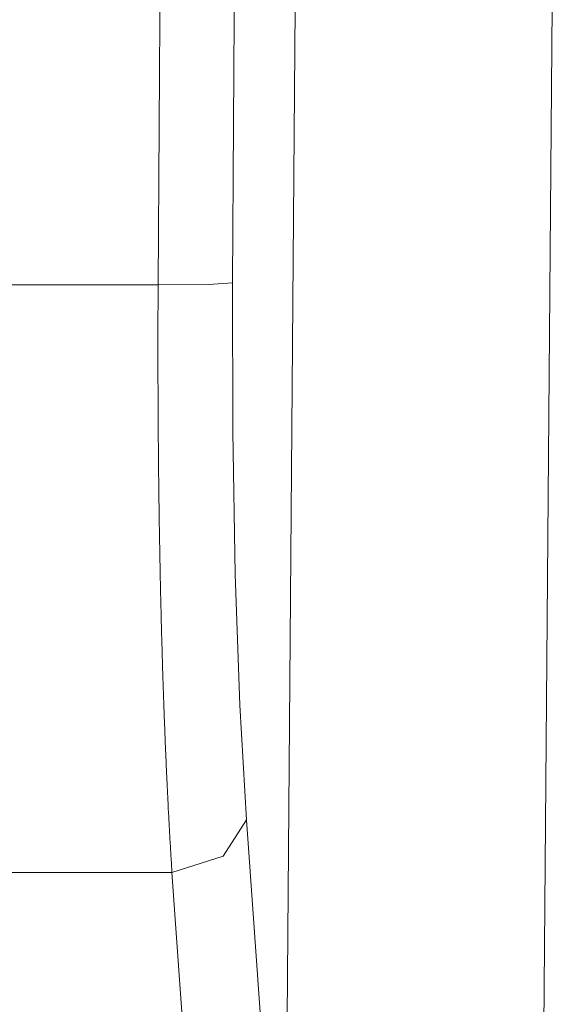
# Model space of a CAD drawing. Units: millimetres. Extents: x 20 to 414, y 6 to 291.
# Drawn here: x 281 to 285, y 232 to 238 of the extents above; entities that cross this region are included whole.
import ezdxf

# ---------------------------------------------------------------- set-up
doc = ezdxf.new("R2010")
doc.units = ezdxf.units.MM
doc.header["$MEASUREMENT"] = 0
doc.layers.add('Capa 1', color=7, linetype='Continuous', lineweight=0)

msp = doc.modelspace()

# ---------------------------------------------------------------- linework, layer by layer
at = {"layer": 'Capa 1', "color": 7, "lineweight": 5}
for points in [[(282.8101, 238.7454), (282.8101, 238.7454), (282.7974, 236.6186), (282.7974, 236.6186)], [(283.146, 229.4392), (283.146, 229.4392), (283.2207, 238.7454), (283.2207, 238.7454)], [(284.9412, 238.7454), (284.9412, 238.7454), (284.8513, 227.5262), (284.8513, 227.5262)], [(282.2989, 236.6055), (282.2989, 236.6055), (282.3117, 238.7323), (282.3117, 238.7323)], [(282.2989, 236.6055), (282.2989, 236.6055), (280.9555, 236.6055), (280.9555, 236.6055)], [(282.8904, 233.0233), (282.8904, 233.0233), (283.146, 229.4392), (283.146, 229.4392)], [(281.0929, 232.6711), (281.0929, 232.6711), (282.3919, 232.6711), (282.3919, 232.6711)], [(282.6476, 229.0869), (282.6476, 229.0869), (282.3919, 232.6711), (282.3919, 232.6711)]]:
    msp.add_open_spline(points, degree=3, dxfattribs=at)
for points, knots in [([(282.3919, 232.6711), (282.3919, 232.6711), (282.3911, 232.6846), (282.3911, 232.6846), (282.3911, 232.6846), (282.3902, 232.6982), (282.3902, 232.6982), (282.3902, 232.6982), (282.3893, 232.7117), (282.3893, 232.7117), (282.3893, 232.7117), (282.3884, 232.7254), (282.3884, 232.7254), (282.3884, 232.7254), (282.3876, 232.739), (282.3876, 232.739), (282.3876, 232.739), (282.3867, 232.7528), (282.3867, 232.7528), (282.3867, 232.7528), (282.3859, 232.7665), (282.3859, 232.7665), (282.3859, 232.7665), (282.385, 232.7803), (282.385, 232.7803), (282.385, 232.7803), (282.3842, 232.7941), (282.3842, 232.7941), (282.3842, 232.7941), (282.3834, 232.808), (282.3834, 232.808), (282.3834, 232.808), (282.3825, 232.8219), (282.3825, 232.8219), (282.3825, 232.8219), (282.3817, 232.8358), (282.3817, 232.8358), (282.3817, 232.8358), (282.3809, 232.8498), (282.3809, 232.8498), (282.3809, 232.8498), (282.3801, 232.8638), (282.3801, 232.8638), (282.3801, 232.8638), (282.3792, 232.8779), (282.3792, 232.8779), (282.3792, 232.8779), (282.3784, 232.892), (282.3784, 232.892), (282.3784, 232.892), (282.3776, 232.9062), (282.3776, 232.9062), (282.3776, 232.9062), (282.3768, 232.9203), (282.3768, 232.9203), (282.3768, 232.9203), (282.376, 232.9346), (282.376, 232.9346), (282.376, 232.9346), (282.3752, 232.9488), (282.3752, 232.9488), (282.3752, 232.9488), (282.3744, 232.9631), (282.3744, 232.9631), (282.3744, 232.9631), (282.3736, 232.9774), (282.3736, 232.9774), (282.3736, 232.9774), (282.3728, 232.9918), (282.3728, 232.9918), (282.3728, 232.9918), (282.372, 233.0062), (282.372, 233.0062), (282.372, 233.0062), (282.3713, 233.0206), (282.3713, 233.0206), (282.3713, 233.0206), (282.3705, 233.0351), (282.3705, 233.0351), (282.3705, 233.0351), (282.3697, 233.0496), (282.3697, 233.0496), (282.3697, 233.0496), (282.3689, 233.0642), (282.3689, 233.0642), (282.3689, 233.0642), (282.3682, 233.0787), (282.3682, 233.0787), (282.3682, 233.0787), (282.3674, 233.0934), (282.3674, 233.0934), (282.3674, 233.0934), (282.3667, 233.108), (282.3667, 233.108), (282.3667, 233.108), (282.3659, 233.1227), (282.3659, 233.1227), (282.3659, 233.1227), (282.3652, 233.1374), (282.3652, 233.1374), (282.3652, 233.1374), (282.3644, 233.1522), (282.3644, 233.1522), (282.3644, 233.1522), (282.3637, 233.1669), (282.3637, 233.1669), (282.3637, 233.1669), (282.363, 233.1818), (282.363, 233.1818), (282.363, 233.1818), (282.3622, 233.1967), (282.3622, 233.1967), (282.3622, 233.1967), (282.3615, 233.2115), (282.3615, 233.2115), (282.3615, 233.2115), (282.3608, 233.2265), (282.3608, 233.2265), (282.3608, 233.2265), (282.3601, 233.2414), (282.3601, 233.2414), (282.3601, 233.2414), (282.3593, 233.2564), (282.3593, 233.2564), (282.3593, 233.2564), (282.3586, 233.2714), (282.3586, 233.2714), (282.3586, 233.2714), (282.3579, 233.2865), (282.3579, 233.2865), (282.3579, 233.2865), (282.3572, 233.3016), (282.3572, 233.3016), (282.3572, 233.3016), (282.3565, 233.3167), (282.3565, 233.3167), (282.3565, 233.3167), (282.3558, 233.3319), (282.3558, 233.3319), (282.3558, 233.3319), (282.3551, 233.3471), (282.3551, 233.3471), (282.3551, 233.3471), (282.3545, 233.3623), (282.3545, 233.3623), (282.3545, 233.3623), (282.3538, 233.3776), (282.3538, 233.3776), (282.3538, 233.3776), (282.3531, 233.3928), (282.3531, 233.3928), (282.3531, 233.3928), (282.3524, 233.4082), (282.3524, 233.4082), (282.3524, 233.4082), (282.3518, 233.4235), (282.3518, 233.4235), (282.3518, 233.4235), (282.3511, 233.4389), (282.3511, 233.4389), (282.3511, 233.4389), (282.3505, 233.4543), (282.3505, 233.4543), (282.3505, 233.4543), (282.3498, 233.4698), (282.3498, 233.4698), (282.3498, 233.4698), (282.3492, 233.4852), (282.3492, 233.4852), (282.3492, 233.4852), (282.3485, 233.5007), (282.3485, 233.5007), (282.3485, 233.5007), (282.3478, 233.5162), (282.3478, 233.5162), (282.3478, 233.5162), (282.3472, 233.5318), (282.3472, 233.5318), (282.3472, 233.5318), (282.3466, 233.5474), (282.3466, 233.5474), (282.3466, 233.5474), (282.3459, 233.563), (282.3459, 233.563), (282.3459, 233.563), (282.3453, 233.5787), (282.3453, 233.5787), (282.3453, 233.5787), (282.3447, 233.5944), (282.3447, 233.5944), (282.3447, 233.5944), (282.3441, 233.6101), (282.3441, 233.6101), (282.3441, 233.6101), (282.3435, 233.6258), (282.3435, 233.6258), (282.3435, 233.6258), (282.3429, 233.6416), (282.3429, 233.6416), (282.3429, 233.6416), (282.3423, 233.6574), (282.3423, 233.6574), (282.3423, 233.6574), (282.3417, 233.6732), (282.3417, 233.6732), (282.3417, 233.6732), (282.3411, 233.689), (282.3411, 233.689), (282.3411, 233.689), (282.3405, 233.7049), (282.3405, 233.7049), (282.3405, 233.7049), (282.3399, 233.7208), (282.3399, 233.7208), (282.3399, 233.7208), (282.3393, 233.7367), (282.3393, 233.7367), (282.3393, 233.7367), (282.3387, 233.7527), (282.3387, 233.7527), (282.3387, 233.7527), (282.3381, 233.7687), (282.3381, 233.7687), (282.3381, 233.7687), (282.3376, 233.7847), (282.3376, 233.7847), (282.3376, 233.7847), (282.337, 233.8007), (282.337, 233.8007), (282.337, 233.8007), (282.3364, 233.8168), (282.3364, 233.8168), (282.3364, 233.8168), (282.3359, 233.8329), (282.3359, 233.8329), (282.3359, 233.8329), (282.3353, 233.849), (282.3353, 233.849), (282.3353, 233.849), (282.3347, 233.8651), (282.3347, 233.8651), (282.3347, 233.8651), (282.3342, 233.8813), (282.3342, 233.8813), (282.3342, 233.8813), (282.3337, 233.8975), (282.3337, 233.8975), (282.3337, 233.8975), (282.3331, 233.9137), (282.3331, 233.9137), (282.3331, 233.9137), (282.3326, 233.93), (282.3326, 233.93), (282.3326, 233.93), (282.332, 233.9462), (282.332, 233.9462), (282.332, 233.9462), (282.3315, 233.9625), (282.3315, 233.9625), (282.3315, 233.9625), (282.331, 233.9788), (282.331, 233.9788), (282.331, 233.9788), (282.3305, 233.9951), (282.3305, 233.9951), (282.3305, 233.9951), (282.33, 234.0115), (282.33, 234.0115), (282.33, 234.0115), (282.3294, 234.0279), (282.3294, 234.0279), (282.3294, 234.0279), (282.3289, 234.0443), (282.3289, 234.0443), (282.3289, 234.0443), (282.3284, 234.0607), (282.3284, 234.0607), (282.3284, 234.0607), (282.3279, 234.0772), (282.3279, 234.0772), (282.3279, 234.0772), (282.3274, 234.0937), (282.3274, 234.0937), (282.3274, 234.0937), (282.3269, 234.1102), (282.3269, 234.1102), (282.3269, 234.1102), (282.3265, 234.1267), (282.3265, 234.1267), (282.3265, 234.1267), (282.326, 234.1432), (282.326, 234.1432), (282.326, 234.1432), (282.3255, 234.1598), (282.3255, 234.1598), (282.3255, 234.1598), (282.325, 234.1764), (282.325, 234.1764), (282.325, 234.1764), (282.3246, 234.193), (282.3246, 234.193), (282.3246, 234.193), (282.3241, 234.2096), (282.3241, 234.2096), (282.3241, 234.2096), (282.3236, 234.2263), (282.3236, 234.2263), (282.3236, 234.2263), (282.3231, 234.243), (282.3231, 234.243), (282.3231, 234.243), (282.3227, 234.2596), (282.3227, 234.2596), (282.3227, 234.2596), (282.3223, 234.2764), (282.3223, 234.2764), (282.3223, 234.2764), (282.3218, 234.2931), (282.3218, 234.2931), (282.3218, 234.2931), (282.3214, 234.3099), (282.3214, 234.3099), (282.3214, 234.3099), (282.3209, 234.3266), (282.3209, 234.3266), (282.3209, 234.3266), (282.3205, 234.3434), (282.3205, 234.3434), (282.3205, 234.3434), (282.3201, 234.3602), (282.3201, 234.3602), (282.3201, 234.3602), (282.3197, 234.3771), (282.3197, 234.3771), (282.3197, 234.3771), (282.3192, 234.3939), (282.3192, 234.3939), (282.3192, 234.3939), (282.3188, 234.4108), (282.3188, 234.4108), (282.3188, 234.4108), (282.3184, 234.4277), (282.3184, 234.4277), (282.3184, 234.4277), (282.318, 234.4446), (282.318, 234.4446), (282.318, 234.4446), (282.3176, 234.4615), (282.3176, 234.4615), (282.3176, 234.4615), (282.3172, 234.4785), (282.3172, 234.4785), (282.3172, 234.4785), (282.3168, 234.4954), (282.3168, 234.4954), (282.3168, 234.4954), (282.3164, 234.5124), (282.3164, 234.5124), (282.3164, 234.5124), (282.316, 234.5294), (282.316, 234.5294), (282.316, 234.5294), (282.3156, 234.5464), (282.3156, 234.5464), (282.3156, 234.5464), (282.3152, 234.5635), (282.3152, 234.5635), (282.3152, 234.5635), (282.3149, 234.5805), (282.3149, 234.5805), (282.3149, 234.5805), (282.3145, 234.5976), (282.3145, 234.5976), (282.3145, 234.5976), (282.3141, 234.6147), (282.3141, 234.6147), (282.3141, 234.6147), (282.3138, 234.6318), (282.3138, 234.6318), (282.3138, 234.6318), (282.3134, 234.6489), (282.3134, 234.6489), (282.3134, 234.6489), (282.313, 234.666), (282.313, 234.666), (282.313, 234.666), (282.3127, 234.6832), (282.3127, 234.6832), (282.3127, 234.6832), (282.3123, 234.7003), (282.3123, 234.7003), (282.3123, 234.7003), (282.312, 234.7175), (282.312, 234.7175), (282.312, 234.7175), (282.3116, 234.7347), (282.3116, 234.7347), (282.3116, 234.7347), (282.3113, 234.7519), (282.3113, 234.7519), (282.3113, 234.7519), (282.311, 234.7692), (282.311, 234.7692), (282.311, 234.7692), (282.3107, 234.7864), (282.3107, 234.7864), (282.3107, 234.7864), (282.3104, 234.8037), (282.3104, 234.8037), (282.3104, 234.8037), (282.31, 234.8209), (282.31, 234.8209), (282.31, 234.8209), (282.3097, 234.8382), (282.3097, 234.8382), (282.3097, 234.8382), (282.3094, 234.8555), (282.3094, 234.8555), (282.3094, 234.8555), (282.3091, 234.8728), (282.3091, 234.8728), (282.3091, 234.8728), (282.3088, 234.8901), (282.3088, 234.8901), (282.3088, 234.8901), (282.3085, 234.9075), (282.3085, 234.9075), (282.3085, 234.9075), (282.3082, 234.9249), (282.3082, 234.9249), (282.3082, 234.9249), (282.3079, 234.9422), (282.3079, 234.9422), (282.3079, 234.9422), (282.3076, 234.9596), (282.3076, 234.9596), (282.3076, 234.9596), (282.3073, 234.977), (282.3073, 234.977), (282.3073, 234.977), (282.3071, 234.9944), (282.3071, 234.9944), (282.3071, 234.9944), (282.3068, 235.0118), (282.3068, 235.0118), (282.3068, 235.0118), (282.3065, 235.0292), (282.3065, 235.0292), (282.3065, 235.0292), (282.3063, 235.0466), (282.3063, 235.0466), (282.3063, 235.0466), (282.306, 235.0641), (282.306, 235.0641), (282.306, 235.0641), (282.3057, 235.0816), (282.3057, 235.0816), (282.3057, 235.0816), (282.3055, 235.099), (282.3055, 235.099), (282.3055, 235.099), (282.3052, 235.1165), (282.3052, 235.1165), (282.3052, 235.1165), (282.305, 235.134), (282.305, 235.134), (282.305, 235.134), (282.3047, 235.1515), (282.3047, 235.1515), (282.3047, 235.1515), (282.3045, 235.169), (282.3045, 235.169), (282.3045, 235.169), (282.3043, 235.1866), (282.3043, 235.1866), (282.3043, 235.1866), (282.304, 235.2041), (282.304, 235.2041), (282.304, 235.2041), (282.3038, 235.2216), (282.3038, 235.2216), (282.3038, 235.2216), (282.3036, 235.2392), (282.3036, 235.2392), (282.3036, 235.2392), (282.3034, 235.2568), (282.3034, 235.2568), (282.3034, 235.2568), (282.3032, 235.2743), (282.3032, 235.2743), (282.3032, 235.2743), (282.3029, 235.2919), (282.3029, 235.2919), (282.3029, 235.2919), (282.3028, 235.3095), (282.3028, 235.3095), (282.3028, 235.3095), (282.3026, 235.3271), (282.3026, 235.3271), (282.3026, 235.3271), (282.3023, 235.3447), (282.3023, 235.3447), (282.3023, 235.3447), (282.3022, 235.3623), (282.3022, 235.3623), (282.3022, 235.3623), (282.302, 235.38), (282.302, 235.38), (282.302, 235.38), (282.3018, 235.3976), (282.3018, 235.3976), (282.3018, 235.3976), (282.3016, 235.4152), (282.3016, 235.4152), (282.3016, 235.4152), (282.3014, 235.4329), (282.3014, 235.4329), (282.3014, 235.4329), (282.3013, 235.4506), (282.3013, 235.4506), (282.3013, 235.4506), (282.3011, 235.4682), (282.3011, 235.4682), (282.3011, 235.4682), (282.3009, 235.4859), (282.3009, 235.4859), (282.3009, 235.4859), (282.3008, 235.5036), (282.3008, 235.5036), (282.3008, 235.5036), (282.3006, 235.5213), (282.3006, 235.5213), (282.3006, 235.5213), (282.3005, 235.539), (282.3005, 235.539), (282.3005, 235.539), (282.3003, 235.5566), (282.3003, 235.5566), (282.3003, 235.5566), (282.3002, 235.5743), (282.3002, 235.5743), (282.3002, 235.5743), (282.3, 235.5921), (282.3, 235.5921), (282.3, 235.5921), (282.2999, 235.6098), (282.2999, 235.6098), (282.2999, 235.6098), (282.2998, 235.6275), (282.2998, 235.6275), (282.2998, 235.6275), (282.2997, 235.6452), (282.2997, 235.6452), (282.2997, 235.6452), (282.2995, 235.663), (282.2995, 235.663), (282.2995, 235.663), (282.2994, 235.6807), (282.2994, 235.6807), (282.2994, 235.6807), (282.2993, 235.6984), (282.2993, 235.6984), (282.2993, 235.6984), (282.2992, 235.7162), (282.2992, 235.7162), (282.2992, 235.7162), (282.2991, 235.734), (282.2991, 235.734), (282.2991, 235.734), (282.299, 235.7517), (282.299, 235.7517), (282.299, 235.7517), (282.2989, 235.7695), (282.2989, 235.7695), (282.2989, 235.7695), (282.2988, 235.7872), (282.2988, 235.7872), (282.2988, 235.7872), (282.2987, 235.805), (282.2987, 235.805), (282.2987, 235.805), (282.2986, 235.8228), (282.2986, 235.8228), (282.2986, 235.8228), (282.2985, 235.8406), (282.2985, 235.8406), (282.2985, 235.8406), (282.2985, 235.8583), (282.2985, 235.8583), (282.2985, 235.8583), (282.2984, 235.8761), (282.2984, 235.8761), (282.2984, 235.8761), (282.2983, 235.8938), (282.2983, 235.8938), (282.2983, 235.8938), (282.2983, 235.9117), (282.2983, 235.9117), (282.2983, 235.9117), (282.2982, 235.9295), (282.2982, 235.9295), (282.2982, 235.9295), (282.2981, 235.9472), (282.2981, 235.9472), (282.2981, 235.9472), (282.2981, 235.9651), (282.2981, 235.9651), (282.2981, 235.9651), (282.298, 235.9828), (282.298, 235.9828), (282.298, 235.9828), (282.298, 236.0006), (282.298, 236.0006), (282.298, 236.0006), (282.2979, 236.0184), (282.2979, 236.0184), (282.2979, 236.0184), (282.2979, 236.0362), (282.2979, 236.0362), (282.2979, 236.0362), (282.2979, 236.054), (282.2979, 236.054), (282.2979, 236.054), (282.2978, 236.0718), (282.2978, 236.0718), (282.2978, 236.0718), (282.2978, 236.0897), (282.2978, 236.0897), (282.2978, 236.0897), (282.2978, 236.1074), (282.2978, 236.1074), (282.2978, 236.1074), (282.2978, 236.1253), (282.2978, 236.1253), (282.2978, 236.1253), (282.2978, 236.1431), (282.2978, 236.1431), (282.2978, 236.1431), (282.2978, 236.1608), (282.2978, 236.1608), (282.2978, 236.1608), (282.2978, 236.1787), (282.2978, 236.1787), (282.2978, 236.1787), (282.2978, 236.1965), (282.2978, 236.1965), (282.2978, 236.1965), (282.2978, 236.2142), (282.2978, 236.2142), (282.2978, 236.2142), (282.2978, 236.2321), (282.2978, 236.2321), (282.2978, 236.2321), (282.2978, 236.2499), (282.2978, 236.2499), (282.2978, 236.2499), (282.2978, 236.2677), (282.2978, 236.2677), (282.2978, 236.2677), (282.2978, 236.2855), (282.2978, 236.2855), (282.2978, 236.2855), (282.2979, 236.3033), (282.2979, 236.3033), (282.2979, 236.3033), (282.2979, 236.3211), (282.2979, 236.3211), (282.2979, 236.3211), (282.2979, 236.3388), (282.2979, 236.3388), (282.2979, 236.3388), (282.298, 236.3567), (282.298, 236.3567), (282.298, 236.3567), (282.298, 236.3744), (282.298, 236.3744), (282.298, 236.3744), (282.298, 236.3923), (282.298, 236.3923), (282.298, 236.3923), (282.2981, 236.41), (282.2981, 236.41), (282.2981, 236.41), (282.2981, 236.4278), (282.2981, 236.4278), (282.2981, 236.4278), (282.2982, 236.4456), (282.2982, 236.4456), (282.2982, 236.4456), (282.2983, 236.4634), (282.2983, 236.4634), (282.2983, 236.4634), (282.2983, 236.4812), (282.2983, 236.4812), (282.2983, 236.4812), (282.2984, 236.4989), (282.2984, 236.4989), (282.2984, 236.4989), (282.2985, 236.5167), (282.2985, 236.5167), (282.2985, 236.5167), (282.2986, 236.5345), (282.2986, 236.5345), (282.2986, 236.5345), (282.2986, 236.5522), (282.2986, 236.5522), (282.2986, 236.5522), (282.2987, 236.57), (282.2987, 236.57), (282.2987, 236.57), (282.2989, 236.5878), (282.2989, 236.5878), (282.2989, 236.5878), (282.2989, 236.6055), (282.2989, 236.6055)], [0, 0, 0, 0, 1, 1, 1, 2, 2, 2, 3, 3, 3, 4, 4, 4, 5, 5, 5, 6, 6, 6, 7, 7, 7, 8, 8, 8, 9, 9, 9, 10, 10, 10, 11, 11, 11, 12, 12, 12, 13, 13, 13, 14, 14, 14, 15, 15, 15, 16, 16, 16, 17, 17, 17, 18, 18, 18, 19, 19, 19, 20, 20, 20, 21, 21, 21, 22, 22, 22, 23, 23, 23, 24, 24, 24, 25, 25, 25, 26, 26, 26, 27, 27, 27, 28, 28, 28, 29, 29, 29, 30, 30, 30, 31, 31, 31, 32, 32, 32, 33, 33, 33, 34, 34, 34, 35, 35, 35, 36, 36, 36, 37, 37, 37, 38, 38, 38, 39, 39, 39, 40, 40, 40, 41, 41, 41, 42, 42, 42, 43, 43, 43, 44, 44, 44, 45, 45, 45, 46, 46, 46, 47, 47, 47, 48, 48, 48, 49, 49, 49, 50, 50, 50, 51, 51, 51, 52, 52, 52, 53, 53, 53, 54, 54, 54, 55, 55, 55, 56, 56, 56, 57, 57, 57, 58, 58, 58, 59, 59, 59, 60, 60, 60, 61, 61, 61, 62, 62, 62, 63, 63, 63, 64, 64, 64, 65, 65, 65, 66, 66, 66, 67, 67, 67, 68, 68, 68, 69, 69, 69, 70, 70, 70, 71, 71, 71, 72, 72, 72, 73, 73, 73, 74, 74, 74, 75, 75, 75, 76, 76, 76, 77, 77, 77, 78, 78, 78, 79, 79, 79, 80, 80, 80, 81, 81, 81, 82, 82, 82, 83, 83, 83, 84, 84, 84, 85, 85, 85, 86, 86, 86, 87, 87, 87, 88, 88, 88, 89, 89, 89, 90, 90, 90, 91, 91, 91, 92, 92, 92, 93, 93, 93, 94, 94, 94, 95, 95, 95, 96, 96, 96, 97, 97, 97, 98, 98, 98, 99, 99, 99, 100, 100, 100, 101, 101, 101, 102, 102, 102, 103, 103, 103, 104, 104, 104, 105, 105, 105, 106, 106, 106, 107, 107, 107, 108, 108, 108, 109, 109, 109, 110, 110, 110, 111, 111, 111, 112, 112, 112, 113, 113, 113, 114, 114, 114, 115, 115, 115, 116, 116, 116, 117, 117, 117, 118, 118, 118, 119, 119, 119, 120, 120, 120, 121, 121, 121, 122, 122, 122, 123, 123, 123, 124, 124, 124, 125, 125, 125, 126, 126, 126, 127, 127, 127, 128, 128, 128, 129, 129, 129, 130, 130, 130, 131, 131, 131, 132, 132, 132, 133, 133, 133, 134, 134, 134, 135, 135, 135, 136, 136, 136, 137, 137, 137, 138, 138, 138, 139, 139, 139, 140, 140, 140, 141, 141, 141, 142, 142, 142, 143, 143, 143, 144, 144, 144, 145, 145, 145, 146, 146, 146, 147, 147, 147, 148, 148, 148, 149, 149, 149, 150, 150, 150, 151, 151, 151, 152, 152, 152, 153, 153, 153, 154, 154, 154, 155, 155, 155, 156, 156, 156, 157, 157, 157, 158, 158, 158, 159, 159, 159, 160, 160, 160, 161, 161, 161, 162, 162, 162, 163, 163, 163, 164, 164, 164, 165, 165, 165, 166, 166, 166, 167, 167, 167, 168, 168, 168, 169, 169, 169, 170, 170, 170, 171, 171, 171, 172, 172, 172, 173, 173, 173, 174, 174, 174, 175, 175, 175, 176, 176, 176, 177, 177, 177, 178, 178, 178, 179, 179, 179, 180, 180, 180, 181, 181, 181, 182, 182, 182, 183, 183, 183, 184, 184, 184, 185, 185, 185, 186, 186, 186, 187, 187, 187, 188, 188, 188, 189, 189, 189, 190, 190, 190, 191, 191, 191, 192, 192, 192, 193, 193, 193, 194, 194, 194, 195, 195, 195, 196, 196, 196, 197, 197, 197, 198, 198, 198, 199, 199, 199, 200, 200, 200, 201, 201, 201, 202, 202, 202, 203, 203, 203, 204, 204, 204, 205, 205, 205, 206, 206, 206, 207, 207, 207, 208, 208, 208, 209, 209, 209, 210, 210, 210, 211, 211, 211, 212, 212, 212, 213, 213, 213, 214, 214, 214, 215, 215, 215, 216, 216, 216, 217, 217, 217, 218, 218, 218, 219, 219, 219, 220, 220, 220, 221, 221, 221, 222, 222, 222, 223, 223, 223, 224, 224, 224, 225, 225, 225, 226, 226, 226, 227, 227, 227, 228, 228, 228, 229, 229, 229, 230, 230, 230, 231, 231, 231, 232, 232, 232, 233, 233, 233, 234, 234, 234, 235, 235, 235, 236, 236, 236, 237, 237, 237, 238, 238, 238, 238]), ([(282.7974, 236.6186), (282.7974, 236.6186), (282.6383, 236.6081), (282.6383, 236.6081), (282.6383, 236.6081), (282.2989, 236.6055), (282.2989, 236.6055)], [0, 0, 0, 0, 1, 1, 1, 2, 2, 2, 2]), ([(282.7974, 236.6186), (282.7974, 236.6186), (282.7989, 235.6226), (282.7989, 235.6226), (282.7989, 235.6226), (282.8154, 234.669), (282.8154, 234.669), (282.8154, 234.669), (282.8463, 233.7921), (282.8463, 233.7921), (282.8463, 233.7921), (282.8904, 233.0233), (282.8904, 233.0233)], [0, 0, 0, 0, 1, 1, 1, 2, 2, 2, 3, 3, 3, 4, 4, 4, 4]), ([(282.8904, 233.0233), (282.8904, 233.0233), (282.7341, 232.7799), (282.7341, 232.7799), (282.7341, 232.7799), (282.3919, 232.6711), (282.3919, 232.6711)], [0, 0, 0, 0, 1, 1, 1, 2, 2, 2, 2])]:
    msp.add_open_spline(points, degree=3, knots=knots, dxfattribs=at)

doc.saveas('drawing.dxf')
